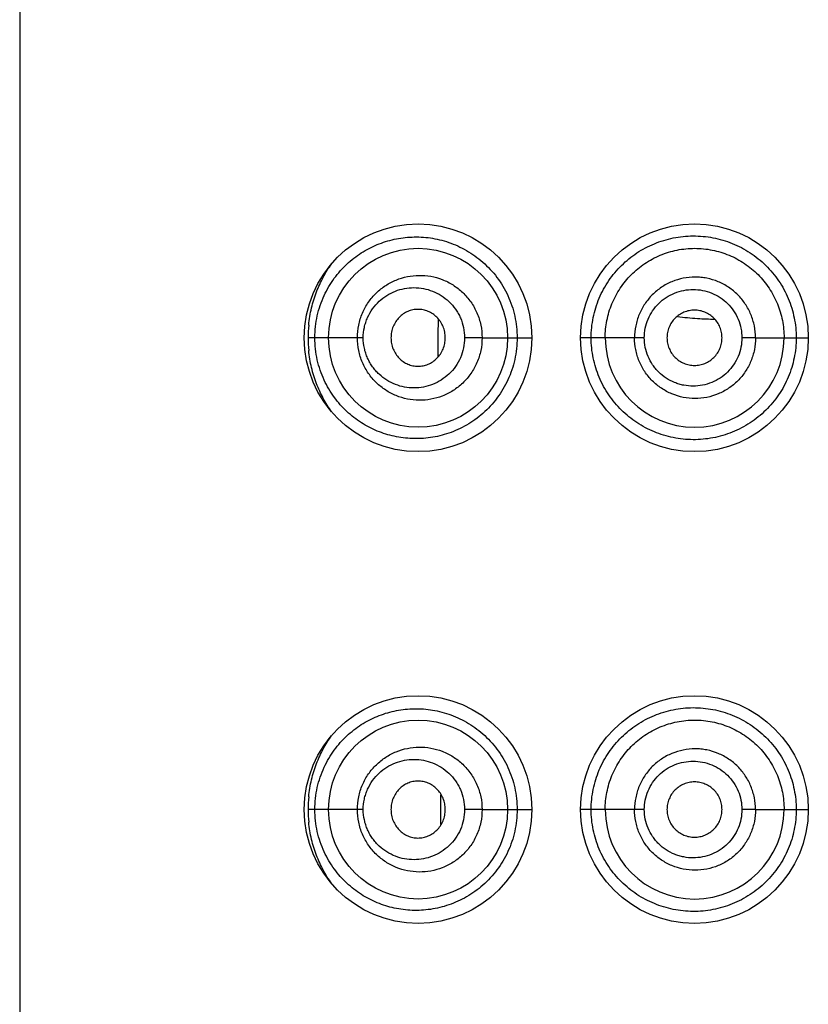
# Model space of a CAD drawing. Units: inches. Extents: x 2.3 to 19.6, y -10.2 to 28.7.
# Drawn here: x 5.9 to 6.4, y 17.1 to 17.7 of the extents above; entities that cross this region are included whole.
import ezdxf

# ---------------------------------------------------------------- set-up
doc = ezdxf.new("R2010")
doc.units = ezdxf.units.IN
doc.header["$LTSCALE"] = 1.21
doc.header["$MEASUREMENT"] = 0
doc.layers.get('0').update_dxf_attribs({"linetype": 'CONTINUOUS'})

msp = doc.modelspace()

# ---------------------------------------------------------------- linework, layer by layer
at = {"color": 7, "linetype": 'CONTINUOUS'}
msp.add_line((5.94194, 18.91895), (5.94194, 10.43895), dxfattribs=at)
at = {"color": 9, "linetype": 'CONTINUOUS'}
for p, q in [((6.15324, 17.50894), (6.1193, 17.50894)), ((6.22631, 17.50893), (6.21555, 17.50893)), ((6.22631, 17.50893), (6.24194, 17.50894)), ((6.24194, 17.50894), (6.25694, 17.50894)), ((6.30204, 17.50894), (6.28694, 17.50894)), ((6.32608, 17.50893), (6.30204, 17.50894)), ((6.39447, 17.50893), (6.38609, 17.50893)), ((6.39447, 17.50893), (6.41204, 17.50894)), ((6.41204, 17.50894), (6.42694, 17.50894)), ((6.20092, 17.20981), (6.20092, 17.22797)), ((6.15324, 17.21894), (6.1193, 17.21894)), ((6.22631, 17.21893), (6.21555, 17.21893)), ((6.22631, 17.21893), (6.24194, 17.21894)), ((6.24194, 17.21894), (6.25694, 17.21894)), ((6.30204, 17.21894), (6.28694, 17.21894)), ((6.32608, 17.21893), (6.30204, 17.21894)), ((6.39447, 17.21893), (6.38609, 17.21893)), ((6.39447, 17.21893), (6.41204, 17.21894)), ((6.41204, 17.21894), (6.42694, 17.21894))]:
    msp.add_line(p, q, dxfattribs=at)
at = {"color": 7, "linetype": 'CONTINUOUS'}
for centre, radius in [((6.18694, 17.50894), 0.07), ((6.35694, 17.50894), 0.07), ((6.18694, 17.50894), 0.055), ((6.18694, 17.21894), 0.07), ((6.35694, 17.21894), 0.07), ((6.18694, 17.21894), 0.055)]:
    msp.add_circle(centre, radius, dxfattribs=at)
at = {"color": 9, "linetype": 'CONTINUOUS'}
for centre, radius, start, end in [((6.19847, 17.50893), 0.07917, 174.31, 179.99558), ((7.37961, 17.49886), 1.18052, 178.95406, 179.50801), ((6.19849, 17.50895), 0.07919, 180.00666, 185.67412), ((7.37209, 17.49893), 1.173, 179.50801, 180.08823), ((6.19847, 17.21893), 0.07917, 174.31, 179.99558), ((6.19849, 17.21895), 0.07919, 180.00666, 185.67412)]:
    msp.add_arc(centre, radius, start, end, dxfattribs=at)
at = {"color": 7, "linetype": 'CONTINUOUS'}
for centre in [(6.35704, 17.50894), (6.35704, 17.21894)]:
    msp.add_arc(centre, 0.055, 180.00328, 359.9962, dxfattribs=at)
at = {"color": 9, "linetype": 'CONTINUOUS'}
for points, knots in [([(6.29342, 17.50894), (6.29342, 17.51103), (6.29363, 17.5152), (6.29457, 17.52138), (6.29612, 17.52743), (6.29826, 17.53328), (6.30095, 17.53886), (6.30523, 17.54585), (6.31179, 17.55372), (6.32131, 17.56142), (6.33211, 17.56715), (6.34188, 17.57011), (6.34994, 17.57133), (6.35812, 17.57178), (6.36839, 17.57083), (6.37832, 17.56792), (6.38582, 17.56445), (6.39118, 17.56131), (6.3962, 17.55765), (6.40239, 17.55216), (6.40905, 17.54417), (6.41401, 17.53504), (6.41683, 17.52726), (6.41835, 17.52125), (6.41928, 17.51513), (6.41948, 17.511), (6.41948, 17.50894)], [0, 0, 0, 0, 0.031797, 0.063411, 0.095034, 0.126589, 0.157962, 0.189169, 0.251124, 0.312734, 0.374285, 0.43602, 0.467019, 0.49809, 0.56041, 0.623004, 0.65443, 0.6859, 0.717381, 0.748845, 0.811626, 0.874422, 0.905893, 0.937296, 0.968583, 1, 1, 1, 1]), ([(6.12347, 17.50894), (6.12347, 17.51124), (6.12373, 17.5158), (6.1252, 17.52462), (6.12868, 17.53486), (6.13499, 17.54557), (6.14283, 17.5544), (6.1518, 17.56137), (6.16167, 17.56651), (6.17223, 17.56982), (6.18329, 17.57123), (6.1927, 17.57074), (6.20021, 17.5693), (6.20777, 17.56711), (6.21701, 17.56292), (6.22715, 17.55568), (6.23437, 17.54787), (6.2392, 17.54071), (6.24332, 17.53292), (6.24687, 17.52232), (6.24787, 17.5134), (6.24787, 17.50894)], [0, 0, 0, 0, 0.035349, 0.070285, 0.137413, 0.200593, 0.260465, 0.318113, 0.374619, 0.430873, 0.487614, 0.545542, 0.575109, 0.605141, 0.66671, 0.730262, 0.795815, 0.829244, 0.863007, 0.931283, 1, 1, 1, 1]), ([(6.11969, 17.51678), (6.12004, 17.52031), (6.1212, 17.52724), (6.12427, 17.53713), (6.12844, 17.54624), (6.13191, 17.55181), (6.13378, 17.55443)], [0, 0, 0, 0, 0.261955, 0.516703, 0.76266, 1, 1, 1, 1]), ([(6.14962, 17.50894), (6.14962, 17.51155), (6.15003, 17.51547), (6.15134, 17.52051), (6.15313, 17.52533), (6.15622, 17.5309), (6.1603, 17.53571), (6.16401, 17.53898), (6.16796, 17.54184), (6.17335, 17.54467), (6.18031, 17.54678), (6.18753, 17.54756), (6.19482, 17.54695), (6.20073, 17.54529), (6.20523, 17.54329), (6.20849, 17.54145), (6.21157, 17.53928), (6.21444, 17.5368), (6.21708, 17.53404), (6.21944, 17.531), (6.22149, 17.52771), (6.22322, 17.52422), (6.22459, 17.52055), (6.2259, 17.51549), (6.22631, 17.51155), (6.22631, 17.50893)], [0, 0, 0, 0, 0.065055, 0.097469, 0.1296, 0.192887, 0.254971, 0.285641, 0.316068, 0.376345, 0.436258, 0.496157, 0.556388, 0.61728, 0.64806, 0.679058, 0.710295, 0.741759, 0.773443, 0.80535, 0.837466, 0.869767, 0.902241, 0.934855, 1, 1, 1, 1]), ([(6.39447, 17.50893), (6.39447, 17.51137), (6.39399, 17.51627), (6.39185, 17.52332), (6.38896, 17.52874), (6.38606, 17.53267), (6.38278, 17.53629), (6.37804, 17.54018), (6.37157, 17.54365), (6.36571, 17.54543), (6.3609, 17.54614), (6.35604, 17.54637), (6.34997, 17.54576), (6.34296, 17.54363), (6.3365, 17.54018), (6.33178, 17.53629), (6.32851, 17.53268), (6.32633, 17.52973), (6.32444, 17.52659), (6.32287, 17.52327), (6.32163, 17.51981), (6.32044, 17.51506), (6.32008, 17.51138), (6.32008, 17.50893)], [0, 0, 0, 0, 0.062615, 0.125303, 0.187911, 0.219216, 0.25052, 0.313033, 0.375447, 0.437813, 0.469014, 0.500191, 0.562428, 0.624653, 0.6869, 0.749239, 0.780498, 0.811794, 0.843129, 0.874495, 0.905892, 0.937317, 1, 1, 1, 1]), ([(6.15324, 17.50894), (6.15324, 17.51108), (6.15359, 17.51431), (6.1547, 17.51843), (6.15621, 17.52236), (6.15881, 17.52688), (6.16286, 17.53148), (6.16764, 17.53515), (6.17294, 17.5378), (6.17858, 17.53941), (6.18441, 17.53995), (6.19026, 17.5394), (6.19596, 17.53777), (6.2013, 17.53506), (6.2061, 17.53133), (6.20945, 17.52745), (6.21165, 17.52397), (6.21351, 17.52024), (6.2151, 17.51523), (6.21555, 17.51103), (6.21555, 17.50893)], [0, 0, 0, 0, 0.066204, 0.099137, 0.131776, 0.195851, 0.258566, 0.319954, 0.380419, 0.440327, 0.500082, 0.560063, 0.62055, 0.68182, 0.743922, 0.806942, 0.838792, 0.87082, 0.93528, 1, 1, 1, 1]), ([(6.32608, 17.50893), (6.32608, 17.5109), (6.32648, 17.51483), (6.32822, 17.52048), (6.33106, 17.52566), (6.33484, 17.53019), (6.33942, 17.53388), (6.34463, 17.53661), (6.35028, 17.53828), (6.35613, 17.53885), (6.36199, 17.53827), (6.36763, 17.53658), (6.37284, 17.53382), (6.37742, 17.53011), (6.38117, 17.52558), (6.38398, 17.52041), (6.3857, 17.51479), (6.38609, 17.51088), (6.38609, 17.50893)], [0, 0, 0, 0, 0.062887, 0.125558, 0.188212, 0.250797, 0.313224, 0.375606, 0.43804, 0.500496, 0.562936, 0.625401, 0.687933, 0.750458, 0.812917, 0.875279, 0.93756, 1, 1, 1, 1]), ([(6.36953, 17.52022), (6.36595, 17.52025), (6.35823, 17.52058), (6.35054, 17.52131), (6.34642, 17.52179)], [0, 0, 0, 0, 0.463321, 1, 1, 1, 1]), ([(6.24787, 17.50894), (6.24787, 17.50448), (6.24712, 17.49777), (6.24474, 17.4892), (6.2415, 17.48102), (6.23699, 17.47349), (6.23147, 17.46687), (6.22693, 17.46243), (6.22203, 17.45854), (6.21686, 17.45521), (6.21147, 17.45244), (6.20593, 17.45024), (6.2003, 17.4486), (6.19279, 17.44715), (6.18338, 17.44664), (6.1723, 17.44804), (6.16173, 17.45135), (6.15185, 17.45647), (6.14286, 17.46345), (6.13501, 17.47228), (6.12869, 17.48299), (6.1252, 17.49325), (6.12373, 17.50207), (6.12347, 17.50664), (6.12347, 17.50894)], [0, 0, 0, 0, 0.068619, 0.10284, 0.136836, 0.203809, 0.236808, 0.269354, 0.301382, 0.332914, 0.363964, 0.394511, 0.424536, 0.454104, 0.512052, 0.568826, 0.625121, 0.68167, 0.739355, 0.79926, 0.862492, 0.929679, 0.964639, 1, 1, 1, 1]), ([(6.22631, 17.50893), (6.22631, 17.50632), (6.22591, 17.50239), (6.22459, 17.49733), (6.22323, 17.49367), (6.22151, 17.49018), (6.21878, 17.48583), (6.21544, 17.48193), (6.21161, 17.47862), (6.20853, 17.47645), (6.20528, 17.4746), (6.20078, 17.4726), (6.19488, 17.47093), (6.18759, 17.47031), (6.18036, 17.47108), (6.1734, 17.47318), (6.168, 17.47601), (6.16404, 17.47887), (6.16032, 17.48214), (6.15706, 17.48597), (6.1544, 17.49026), (6.1527, 17.49371), (6.15134, 17.49735), (6.15003, 17.50239), (6.14962, 17.50632), (6.14962, 17.50894)], [0, 0, 0, 0, 0.065108, 0.097638, 0.13003, 0.162267, 0.194333, 0.257799, 0.289232, 0.320437, 0.351411, 0.382167, 0.443036, 0.5033, 0.563218, 0.623157, 0.683494, 0.71396, 0.744662, 0.806798, 0.838373, 0.870255, 0.902432, 0.934889, 1, 1, 1, 1]), ([(6.21555, 17.50893), (6.21555, 17.50684), (6.2151, 17.50264), (6.2132, 17.49665), (6.21014, 17.49122), (6.20612, 17.48655), (6.20133, 17.48283), (6.19599, 17.48011), (6.1903, 17.47847), (6.18446, 17.47792), (6.17862, 17.47846), (6.17297, 17.48006), (6.16766, 17.48271), (6.16369, 17.48575), (6.16088, 17.48864), (6.15896, 17.49105), (6.15727, 17.49366), (6.15584, 17.49646), (6.15471, 17.49943), (6.15359, 17.50356), (6.15324, 17.50679), (6.15324, 17.50894)], [0, 0, 0, 0, 0.064698, 0.129097, 0.192823, 0.255763, 0.317764, 0.378935, 0.439361, 0.499331, 0.55912, 0.619083, 0.679606, 0.741059, 0.772318, 0.803919, 0.835854, 0.868142, 0.900808, 0.933764, 1, 1, 1, 1]), ([(6.41948, 17.50894), (6.41948, 17.50481), (6.41865, 17.49654), (6.41499, 17.48464), (6.41003, 17.47552), (6.40505, 17.46891), (6.39944, 17.46281), (6.39133, 17.4563), (6.38212, 17.45148), (6.37431, 17.44878), (6.36631, 17.44685), (6.35606, 17.4459), (6.34383, 17.44717), (6.33405, 17.45014), (6.3267, 17.4536), (6.32147, 17.45671), (6.31655, 17.46031), (6.31048, 17.46573), (6.3039, 17.47363), (6.29895, 17.48269), (6.29612, 17.49046), (6.29457, 17.4965), (6.29363, 17.50268), (6.29342, 17.50685), (6.29342, 17.50894)], [0, 0, 0, 0, 0.062813, 0.125491, 0.188259, 0.21972, 0.251196, 0.314103, 0.376938, 0.408313, 0.439627, 0.501946, 0.563899, 0.625604, 0.65644, 0.687272, 0.718124, 0.74902, 0.810993, 0.873486, 0.905035, 0.936646, 0.968232, 1, 1, 1, 1]), ([(6.39447, 17.50893), (6.39447, 17.50649), (6.39411, 17.50282), (6.39292, 17.49807), (6.39127, 17.49346), (6.38838, 17.48804), (6.38372, 17.48235), (6.37899, 17.47846), (6.37481, 17.47595), (6.3704, 17.47387), (6.36455, 17.47209), (6.35726, 17.47138), (6.34997, 17.47209), (6.34413, 17.47388), (6.33975, 17.47596), (6.33558, 17.47846), (6.33179, 17.48157), (6.32851, 17.48518), (6.3256, 17.4891), (6.3227, 17.49453), (6.32057, 17.50159), (6.32008, 17.50649), (6.32008, 17.50893)], [0, 0, 0, 0, 0.062629, 0.094027, 0.125411, 0.188046, 0.250583, 0.313058, 0.344309, 0.375539, 0.437883, 0.500195, 0.562419, 0.624581, 0.655722, 0.686899, 0.749266, 0.780525, 0.811819, 0.874465, 0.937299, 1, 1, 1, 1]), ([(6.38609, 17.50893), (6.38609, 17.50698), (6.3857, 17.50308), (6.38398, 17.49746), (6.38117, 17.49229), (6.37742, 17.48775), (6.37284, 17.48404), (6.36764, 17.48129), (6.36199, 17.4796), (6.35613, 17.47902), (6.35125, 17.47949), (6.34746, 17.48042), (6.34377, 17.48171), (6.33943, 17.48399), (6.3356, 17.48707), (6.33295, 17.48994), (6.33059, 17.49307), (6.32822, 17.49739), (6.32648, 17.50304), (6.32608, 17.50697), (6.32608, 17.50893)], [0, 0, 0, 0, 0.062418, 0.124693, 0.1871, 0.249577, 0.312021, 0.374477, 0.43698, 0.499466, 0.56187, 0.593095, 0.624322, 0.686748, 0.749226, 0.780528, 0.811851, 0.874447, 0.93711, 1, 1, 1, 1]), ([(6.13377, 17.46346), (6.13191, 17.46607), (6.12844, 17.47165), (6.12426, 17.48076), (6.1212, 17.49066), (6.12004, 17.49759), (6.11969, 17.50112)], [0, 0, 0, 0, 0.237339, 0.483293, 0.738046, 1, 1, 1, 1]), ([(6.12347, 17.21894), (6.12347, 17.22124), (6.12373, 17.2258), (6.1252, 17.23462), (6.12868, 17.24486), (6.13499, 17.25557), (6.14283, 17.2644), (6.1518, 17.27137), (6.16167, 17.27651), (6.17223, 17.27982), (6.18329, 17.28123), (6.1927, 17.28074), (6.20021, 17.2793), (6.20777, 17.27711), (6.21701, 17.27292), (6.22715, 17.26568), (6.23437, 17.25787), (6.2392, 17.25071), (6.24332, 17.24292), (6.24687, 17.23232), (6.24787, 17.2234), (6.24787, 17.21894)], [0, 0, 0, 0, 0.035349, 0.070285, 0.137413, 0.200593, 0.260465, 0.318113, 0.374619, 0.430873, 0.487614, 0.545542, 0.575109, 0.605141, 0.66671, 0.730262, 0.795815, 0.829244, 0.863007, 0.931283, 1, 1, 1, 1]), ([(6.29342, 17.21894), (6.29342, 17.22103), (6.29363, 17.2252), (6.29457, 17.23138), (6.29612, 17.23743), (6.29826, 17.24328), (6.30095, 17.24886), (6.30523, 17.25585), (6.31179, 17.26372), (6.32131, 17.27142), (6.33211, 17.27715), (6.34188, 17.28011), (6.34994, 17.28133), (6.35812, 17.28178), (6.36839, 17.28083), (6.37832, 17.27792), (6.38582, 17.27445), (6.39118, 17.27131), (6.3962, 17.26765), (6.40239, 17.26216), (6.40905, 17.25417), (6.41401, 17.24504), (6.41683, 17.23726), (6.41835, 17.23125), (6.41928, 17.22513), (6.41948, 17.221), (6.41948, 17.21894)], [0, 0, 0, 0, 0.031797, 0.063411, 0.095034, 0.126589, 0.157962, 0.189169, 0.251124, 0.312734, 0.374285, 0.43602, 0.467019, 0.49809, 0.56041, 0.623004, 0.65443, 0.6859, 0.717381, 0.748845, 0.811626, 0.874422, 0.905893, 0.937296, 0.968583, 1, 1, 1, 1]), ([(6.11969, 17.22678), (6.12004, 17.23031), (6.1212, 17.23724), (6.12427, 17.24713), (6.12844, 17.25624), (6.13191, 17.26181), (6.13378, 17.26443)], [0, 0, 0, 0, 0.261955, 0.516703, 0.76266, 1, 1, 1, 1]), ([(6.14962, 17.21894), (6.14962, 17.22155), (6.15003, 17.22547), (6.15134, 17.23051), (6.15313, 17.23533), (6.15622, 17.2409), (6.1603, 17.24571), (6.16401, 17.24898), (6.16796, 17.25184), (6.17335, 17.25467), (6.18031, 17.25678), (6.18753, 17.25756), (6.19482, 17.25695), (6.20073, 17.25529), (6.20523, 17.25329), (6.20849, 17.25145), (6.21157, 17.24928), (6.21444, 17.2468), (6.21708, 17.24404), (6.21944, 17.241), (6.22149, 17.23771), (6.22322, 17.23422), (6.22459, 17.23055), (6.2259, 17.22549), (6.22631, 17.22155), (6.22631, 17.21893)], [0, 0, 0, 0, 0.065055, 0.097469, 0.1296, 0.192887, 0.254971, 0.285641, 0.316068, 0.376345, 0.436258, 0.496157, 0.556388, 0.61728, 0.64806, 0.679058, 0.710295, 0.741759, 0.773443, 0.80535, 0.837466, 0.869767, 0.902241, 0.934855, 1, 1, 1, 1]), ([(6.39447, 17.21893), (6.39447, 17.22137), (6.39399, 17.22627), (6.39185, 17.23332), (6.38896, 17.23874), (6.38606, 17.24267), (6.38278, 17.24629), (6.37804, 17.25018), (6.37157, 17.25365), (6.36571, 17.25543), (6.3609, 17.25614), (6.35604, 17.25637), (6.34997, 17.25576), (6.34296, 17.25363), (6.3365, 17.25018), (6.33178, 17.24629), (6.32851, 17.24268), (6.32633, 17.23973), (6.32444, 17.23659), (6.32287, 17.23327), (6.32163, 17.22981), (6.32044, 17.22506), (6.32008, 17.22138), (6.32008, 17.21893)], [0, 0, 0, 0, 0.062615, 0.125303, 0.187911, 0.219216, 0.25052, 0.313033, 0.375447, 0.437813, 0.469014, 0.500191, 0.562428, 0.624653, 0.6869, 0.749239, 0.780498, 0.811794, 0.843129, 0.874495, 0.905892, 0.937317, 1, 1, 1, 1]), ([(6.15324, 17.21894), (6.15324, 17.22108), (6.15359, 17.22431), (6.1547, 17.22843), (6.15621, 17.23236), (6.15881, 17.23688), (6.16286, 17.24148), (6.16764, 17.24515), (6.17294, 17.2478), (6.17858, 17.24941), (6.18441, 17.24995), (6.19026, 17.2494), (6.19596, 17.24777), (6.2013, 17.24506), (6.2061, 17.24133), (6.20945, 17.23745), (6.21165, 17.23397), (6.21351, 17.23024), (6.2151, 17.22523), (6.21555, 17.22103), (6.21555, 17.21893)], [0, 0, 0, 0, 0.066204, 0.099137, 0.131776, 0.195851, 0.258566, 0.319954, 0.380419, 0.440327, 0.500082, 0.560063, 0.62055, 0.68182, 0.743922, 0.806942, 0.838792, 0.87082, 0.93528, 1, 1, 1, 1]), ([(6.32608, 17.21893), (6.32608, 17.2209), (6.32648, 17.22483), (6.32822, 17.23048), (6.33106, 17.23566), (6.33484, 17.24019), (6.33942, 17.24388), (6.34463, 17.24661), (6.35028, 17.24828), (6.35613, 17.24885), (6.36199, 17.24827), (6.36763, 17.24658), (6.37284, 17.24382), (6.37742, 17.24011), (6.38117, 17.23558), (6.38398, 17.23041), (6.3857, 17.22479), (6.38609, 17.22088), (6.38609, 17.21893)], [0, 0, 0, 0, 0.062887, 0.125558, 0.188212, 0.250797, 0.313224, 0.375606, 0.43804, 0.500496, 0.562936, 0.625401, 0.687933, 0.750458, 0.812917, 0.875279, 0.93756, 1, 1, 1, 1]), ([(6.24787, 17.21894), (6.24787, 17.21448), (6.24712, 17.20777), (6.24474, 17.1992), (6.2415, 17.19102), (6.23699, 17.18349), (6.23147, 17.17687), (6.22693, 17.17243), (6.22203, 17.16854), (6.21686, 17.16521), (6.21147, 17.16244), (6.20593, 17.16024), (6.2003, 17.1586), (6.19279, 17.15715), (6.18338, 17.15664), (6.1723, 17.15804), (6.16173, 17.16135), (6.15185, 17.16647), (6.14286, 17.17345), (6.13501, 17.18228), (6.12869, 17.19299), (6.1252, 17.20325), (6.12373, 17.21207), (6.12347, 17.21664), (6.12347, 17.21894)], [0, 0, 0, 0, 0.068619, 0.10284, 0.136836, 0.203809, 0.236808, 0.269354, 0.301382, 0.332914, 0.363964, 0.394511, 0.424536, 0.454104, 0.512052, 0.568826, 0.625121, 0.68167, 0.739355, 0.79926, 0.862492, 0.929679, 0.964639, 1, 1, 1, 1]), ([(6.22631, 17.21893), (6.22631, 17.21632), (6.22591, 17.21239), (6.22459, 17.20733), (6.22323, 17.20367), (6.22151, 17.20018), (6.21878, 17.19583), (6.21544, 17.19193), (6.21161, 17.18862), (6.20853, 17.18645), (6.20528, 17.1846), (6.20078, 17.1826), (6.19488, 17.18093), (6.18759, 17.18031), (6.18036, 17.18108), (6.1734, 17.18318), (6.168, 17.18601), (6.16404, 17.18887), (6.16032, 17.19214), (6.15706, 17.19597), (6.1544, 17.20026), (6.1527, 17.20371), (6.15134, 17.20735), (6.15003, 17.21239), (6.14962, 17.21632), (6.14962, 17.21894)], [0, 0, 0, 0, 0.065108, 0.097638, 0.13003, 0.162267, 0.194333, 0.257799, 0.289232, 0.320437, 0.351411, 0.382167, 0.443036, 0.5033, 0.563218, 0.623157, 0.683494, 0.71396, 0.744662, 0.806798, 0.838373, 0.870255, 0.902432, 0.934889, 1, 1, 1, 1]), ([(6.21555, 17.21893), (6.21555, 17.21684), (6.2151, 17.21264), (6.2132, 17.20665), (6.21014, 17.20122), (6.20612, 17.19655), (6.20133, 17.19283), (6.19599, 17.19011), (6.1903, 17.18847), (6.18446, 17.18792), (6.17862, 17.18846), (6.17297, 17.19006), (6.16766, 17.19271), (6.16369, 17.19575), (6.16088, 17.19864), (6.15896, 17.20105), (6.15727, 17.20366), (6.15584, 17.20646), (6.15471, 17.20943), (6.15359, 17.21356), (6.15324, 17.21679), (6.15324, 17.21894)], [0, 0, 0, 0, 0.064698, 0.129097, 0.192823, 0.255763, 0.317764, 0.378935, 0.439361, 0.499331, 0.55912, 0.619083, 0.679606, 0.741059, 0.772318, 0.803919, 0.835854, 0.868142, 0.900808, 0.933764, 1, 1, 1, 1]), ([(6.41948, 17.21894), (6.41948, 17.21481), (6.41865, 17.20654), (6.41499, 17.19464), (6.41003, 17.18552), (6.40505, 17.17891), (6.39944, 17.17281), (6.39133, 17.1663), (6.38212, 17.16148), (6.37431, 17.15878), (6.36631, 17.15685), (6.35606, 17.1559), (6.34383, 17.15717), (6.33405, 17.16014), (6.3267, 17.1636), (6.32147, 17.16671), (6.31655, 17.17031), (6.31048, 17.17573), (6.3039, 17.18363), (6.29895, 17.19269), (6.29612, 17.20046), (6.29457, 17.2065), (6.29363, 17.21268), (6.29342, 17.21685), (6.29342, 17.21894)], [0, 0, 0, 0, 0.062813, 0.125491, 0.188259, 0.21972, 0.251196, 0.314103, 0.376938, 0.408313, 0.439627, 0.501946, 0.563899, 0.625604, 0.65644, 0.687272, 0.718124, 0.74902, 0.810993, 0.873486, 0.905035, 0.936646, 0.968232, 1, 1, 1, 1]), ([(6.39447, 17.21893), (6.39447, 17.21649), (6.39411, 17.21282), (6.39292, 17.20807), (6.39127, 17.20346), (6.38838, 17.19804), (6.38372, 17.19235), (6.37899, 17.18846), (6.37481, 17.18595), (6.3704, 17.18387), (6.36455, 17.18209), (6.35726, 17.18138), (6.34997, 17.18209), (6.34413, 17.18388), (6.33975, 17.18596), (6.33558, 17.18846), (6.33179, 17.19157), (6.32851, 17.19518), (6.3256, 17.1991), (6.3227, 17.20453), (6.32057, 17.21159), (6.32008, 17.21649), (6.32008, 17.21893)], [0, 0, 0, 0, 0.062629, 0.094027, 0.125411, 0.188046, 0.250583, 0.313058, 0.344309, 0.375539, 0.437883, 0.500195, 0.562419, 0.624581, 0.655722, 0.686899, 0.749266, 0.780525, 0.811819, 0.874465, 0.937299, 1, 1, 1, 1]), ([(6.38609, 17.21893), (6.38609, 17.21698), (6.3857, 17.21308), (6.38398, 17.20746), (6.38117, 17.20229), (6.37742, 17.19775), (6.37284, 17.19404), (6.36764, 17.19129), (6.36199, 17.1896), (6.35613, 17.18902), (6.35125, 17.18949), (6.34746, 17.19042), (6.34377, 17.19171), (6.33943, 17.19399), (6.3356, 17.19707), (6.33295, 17.19994), (6.33059, 17.20307), (6.32822, 17.20739), (6.32648, 17.21304), (6.32608, 17.21697), (6.32608, 17.21893)], [0, 0, 0, 0, 0.062418, 0.124693, 0.1871, 0.249577, 0.312021, 0.374477, 0.43698, 0.499466, 0.56187, 0.593095, 0.624322, 0.686748, 0.749226, 0.780528, 0.811851, 0.874447, 0.93711, 1, 1, 1, 1]), ([(6.13377, 17.17346), (6.13191, 17.17607), (6.12844, 17.18165), (6.12426, 17.19076), (6.1212, 17.20066), (6.12004, 17.20759), (6.11969, 17.21112)], [0, 0, 0, 0, 0.237339, 0.483293, 0.738046, 1, 1, 1, 1])]:
    msp.add_open_spline(points, degree=3, knots=knots, dxfattribs=at)
at = {"color": 7, "linetype": 'CONTINUOUS'}
for points, knots in [([(6.30204, 17.50894), (6.30204, 17.51071), (6.30221, 17.51426), (6.30299, 17.51955), (6.30429, 17.52477), (6.30609, 17.52989), (6.30841, 17.53481), (6.31118, 17.53945), (6.31438, 17.54379), (6.31798, 17.54778), (6.32197, 17.55141), (6.32631, 17.55464), (6.33095, 17.55745), (6.33749, 17.56057), (6.34621, 17.56322), (6.35708, 17.5643), (6.36792, 17.56321), (6.37832, 17.56004), (6.38788, 17.5549), (6.39626, 17.54801), (6.40198, 17.541), (6.40567, 17.53482), (6.40798, 17.52993), (6.40978, 17.52485), (6.41108, 17.51964), (6.41187, 17.51432), (6.41204, 17.51074), (6.41204, 17.50894)], [0, 0, 0, 0, 0.030894, 0.061615, 0.092782, 0.124252, 0.155744, 0.187086, 0.218185, 0.249219, 0.280389, 0.311699, 0.343102, 0.374557, 0.437472, 0.500349, 0.563048, 0.625613, 0.688102, 0.750546, 0.81297, 0.844222, 0.875474, 0.906708, 0.93779, 0.968692, 1, 1, 1, 1]), ([(6.20368, 17.50893), (6.20368, 17.51012), (6.20344, 17.51248), (6.20243, 17.51587), (6.20079, 17.51895), (6.19864, 17.5216), (6.19605, 17.52373), (6.19316, 17.52528), (6.19007, 17.52622), (6.18687, 17.52654), (6.18369, 17.52621), (6.18063, 17.52524), (6.17778, 17.52368), (6.17524, 17.52156), (6.17312, 17.51892), (6.17179, 17.51638), (6.17102, 17.51418), (6.17046, 17.51189), (6.17028, 17.51012), (6.17028, 17.50894)], [0, 0, 0, 0, 0.066099, 0.1319, 0.196642, 0.260013, 0.321863, 0.382574, 0.442449, 0.501719, 0.56077, 0.620114, 0.680152, 0.7413, 0.804, 0.868241, 0.900953, 0.933923, 1, 1, 1, 1]), ([(6.37387, 17.50893), (6.37387, 17.51005), (6.37364, 17.51228), (6.37266, 17.51549), (6.37109, 17.51845), (6.36898, 17.52105), (6.36638, 17.52316), (6.36342, 17.52473), (6.36023, 17.5257), (6.35691, 17.52605), (6.3536, 17.5257), (6.35042, 17.52472), (6.34749, 17.52315), (6.34491, 17.52104), (6.34281, 17.51844), (6.34125, 17.51548), (6.34026, 17.51228), (6.34003, 17.51005), (6.34003, 17.50893)], [0, 0, 0, 0, 0.062775, 0.125603, 0.188356, 0.250912, 0.313409, 0.375979, 0.438473, 0.500725, 0.562844, 0.625032, 0.687253, 0.749465, 0.811842, 0.874489, 0.937251, 1, 1, 1, 1]), ([(6.17028, 17.50894), (6.17028, 17.50775), (6.17046, 17.50598), (6.17102, 17.50369), (6.17179, 17.50149), (6.17312, 17.49895), (6.17524, 17.49631), (6.17778, 17.49419), (6.18063, 17.49263), (6.18369, 17.49167), (6.18687, 17.49133), (6.19007, 17.49165), (6.19316, 17.49259), (6.19605, 17.49414), (6.19864, 17.49627), (6.20079, 17.49892), (6.20243, 17.502), (6.20344, 17.50539), (6.20368, 17.50775), (6.20368, 17.50893)], [0, 0, 0, 0, 0.066077, 0.099047, 0.131759, 0.196002, 0.258702, 0.319852, 0.37989, 0.439234, 0.498285, 0.557556, 0.61743, 0.678141, 0.73999, 0.803359, 0.868101, 0.933901, 1, 1, 1, 1]), ([(6.34003, 17.50893), (6.34003, 17.50782), (6.34026, 17.50559), (6.34125, 17.50239), (6.34281, 17.49943), (6.34491, 17.49683), (6.34749, 17.49472), (6.35042, 17.49315), (6.3536, 17.49217), (6.35691, 17.49182), (6.36023, 17.49216), (6.36342, 17.49314), (6.36638, 17.4947), (6.36898, 17.49681), (6.37109, 17.49942), (6.37266, 17.50238), (6.37364, 17.50559), (6.37387, 17.50782), (6.37387, 17.50893)], [0, 0, 0, 0, 0.062749, 0.125511, 0.188158, 0.250536, 0.312748, 0.374969, 0.437157, 0.499277, 0.561529, 0.624022, 0.686592, 0.749089, 0.811644, 0.874398, 0.937225, 1, 1, 1, 1]), ([(6.30204, 17.21894), (6.30204, 17.22071), (6.30221, 17.22426), (6.30299, 17.22955), (6.30429, 17.23477), (6.30609, 17.23989), (6.30841, 17.24481), (6.31118, 17.24945), (6.31438, 17.25379), (6.31798, 17.25778), (6.32197, 17.26141), (6.32631, 17.26464), (6.33095, 17.26745), (6.33749, 17.27057), (6.34621, 17.27322), (6.35708, 17.2743), (6.36792, 17.27321), (6.37832, 17.27004), (6.38788, 17.2649), (6.39626, 17.25801), (6.40198, 17.251), (6.40567, 17.24482), (6.40798, 17.23993), (6.40978, 17.23485), (6.41108, 17.22964), (6.41187, 17.22432), (6.41204, 17.22074), (6.41204, 17.21894)], [0, 0, 0, 0, 0.030894, 0.061615, 0.092782, 0.124252, 0.155744, 0.187086, 0.218185, 0.249219, 0.280389, 0.311699, 0.343102, 0.374557, 0.437472, 0.500349, 0.563048, 0.625613, 0.688102, 0.750546, 0.81297, 0.844222, 0.875474, 0.906708, 0.93779, 0.968692, 1, 1, 1, 1]), ([(6.20368, 17.21893), (6.20368, 17.22012), (6.20344, 17.22248), (6.20243, 17.22587), (6.20079, 17.22895), (6.19864, 17.2316), (6.19605, 17.23373), (6.19316, 17.23528), (6.19007, 17.23622), (6.18687, 17.23654), (6.18369, 17.23621), (6.18063, 17.23524), (6.17778, 17.23368), (6.17524, 17.23156), (6.17312, 17.22892), (6.17179, 17.22638), (6.17102, 17.22418), (6.17046, 17.22189), (6.17028, 17.22012), (6.17028, 17.21894)], [0, 0, 0, 0, 0.066099, 0.1319, 0.196642, 0.260013, 0.321863, 0.382574, 0.442449, 0.501719, 0.56077, 0.620114, 0.680152, 0.7413, 0.804, 0.868241, 0.900953, 0.933923, 1, 1, 1, 1]), ([(6.37387, 17.21893), (6.37387, 17.22005), (6.37364, 17.22228), (6.37266, 17.22549), (6.37109, 17.22845), (6.36898, 17.23105), (6.36638, 17.23316), (6.36342, 17.23473), (6.36023, 17.2357), (6.35691, 17.23605), (6.3536, 17.2357), (6.35042, 17.23472), (6.34749, 17.23315), (6.34491, 17.23104), (6.34281, 17.22844), (6.34125, 17.22548), (6.34026, 17.22228), (6.34003, 17.22005), (6.34003, 17.21893)], [0, 0, 0, 0, 0.062775, 0.125603, 0.188356, 0.250912, 0.313409, 0.375979, 0.438473, 0.500725, 0.562844, 0.625032, 0.687253, 0.749465, 0.811842, 0.874489, 0.937251, 1, 1, 1, 1]), ([(6.17028, 17.21894), (6.17028, 17.21775), (6.17046, 17.21598), (6.17102, 17.21369), (6.17179, 17.21149), (6.17312, 17.20895), (6.17524, 17.20631), (6.17778, 17.20419), (6.18063, 17.20263), (6.18369, 17.20167), (6.18687, 17.20133), (6.19007, 17.20165), (6.19316, 17.20259), (6.19605, 17.20414), (6.19864, 17.20627), (6.20079, 17.20892), (6.20243, 17.212), (6.20344, 17.21539), (6.20368, 17.21775), (6.20368, 17.21893)], [0, 0, 0, 0, 0.066077, 0.099047, 0.131759, 0.196002, 0.258702, 0.319852, 0.37989, 0.439234, 0.498285, 0.557556, 0.61743, 0.678141, 0.73999, 0.803359, 0.868101, 0.933901, 1, 1, 1, 1]), ([(6.34003, 17.21893), (6.34003, 17.21782), (6.34026, 17.21559), (6.34125, 17.21239), (6.34281, 17.20943), (6.34491, 17.20683), (6.34749, 17.20472), (6.35042, 17.20315), (6.3536, 17.20217), (6.35691, 17.20182), (6.36023, 17.20216), (6.36342, 17.20314), (6.36638, 17.2047), (6.36898, 17.20681), (6.37109, 17.20942), (6.37266, 17.21238), (6.37364, 17.21559), (6.37387, 17.21782), (6.37387, 17.21893)], [0, 0, 0, 0, 0.062749, 0.125511, 0.188158, 0.250536, 0.312748, 0.374969, 0.437157, 0.499277, 0.561529, 0.624022, 0.686592, 0.749089, 0.811644, 0.874398, 0.937225, 1, 1, 1, 1])]:
    msp.add_open_spline(points, degree=3, knots=knots, dxfattribs=at)

doc.saveas('drawing.dxf')
